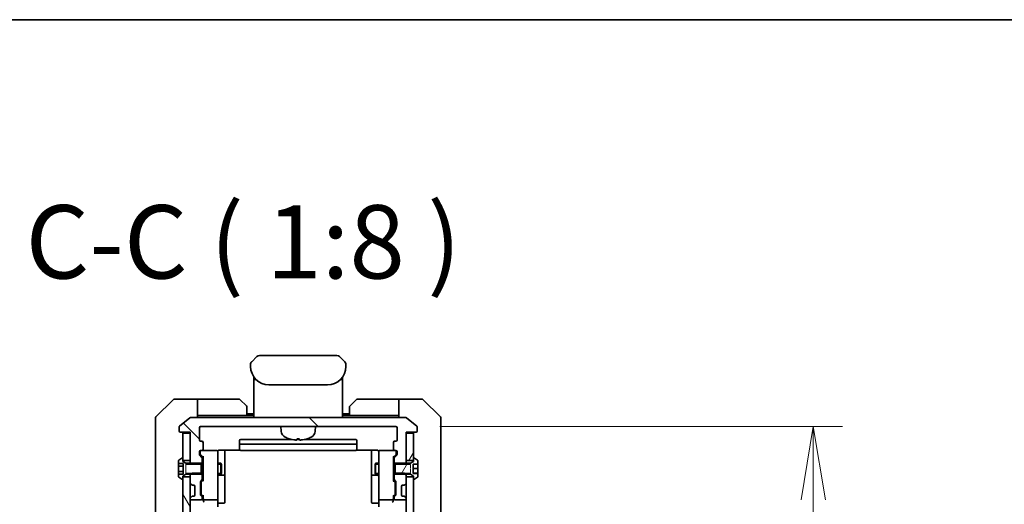
# Model space of a CAD drawing. Units: millimetres. Extents: x 0 to 12963, y 0 to 2248.
# Drawn here: x 5002 to 5271, y 2116 to 2248 of the extents above; entities that cross this region are included whole.
import ezdxf

# ---------------------------------------------------------------- set-up
doc = ezdxf.new("R2010")
doc.units = ezdxf.units.MM
doc.linetypes.add('DASHED', pattern=[0.2067, 0.1654, -0.0413])
for name, color, linetype, lineweight in [('Border (ISO)', 7, 'Continuous', 35), ('Dimension (ISO)', 7, 'Continuous', 18), ('Dimension (ISO) @ 1', 7, 'Continuous', 18), ('Hatch (ISO)', 1, 'Continuous', 18), ('Hidden (ISO)', 7, 'DASHED', 18), ('Symbol (ISO)', 7, 'Continuous', 18), ('Visible (ISO)', 7, 'Continuous', 35), ('Visible Narrow (ISO)', 7, 'Continuous', 25)]:
    doc.layers.add(name, color=color, linetype=linetype, lineweight=lineweight)
doc.styles.add('Note Text (TK)', font='MS PGothic.ttf')
doc.dimstyles.new('Default - Method 1b (TK)', dxfattribs={"dimscale": 6.5, "dimtxt": 2.5, "dimasz": 2.5, "dimexe": 1, "dimexo": 1.5, "dimgap": 1, "dimtad": 1, "dimtoh": 1, "dimrnd": 1e-08, "dimdsep": 46, "dimtxsty": 'Note Text (TK)', "dimblk": 'OPEN', "dimcen": 0.09, "dimdle": 5, "dimclrd": 100, "dimclre": 100, "dimclrt": 7, "dimadec": 1, "dimazin": 1, "dimtfac": 1, "dimtmove": 0, "dimatfit": 3, "dimldrblk": 'OPEN', "dimfxl": 1, "dimtolj": 1, "dimlwd": -1, "dimlwe": -1, "dimarcsym": 0})
pattern_1 = [(60, (2435.5, -64), (-21.99704, 12.7), [])]

# ---------------------------------------------------------------- blocks, each defined once
blk = doc.blocks.new('図面枠 tk図枠')
at = {"layer": 'Border (ISO)'}
blk.add_line((14.5, 289), (405.5, 289), dxfattribs=at)
blk = doc.blocks.new('_Open')
at = {"color": 0, "linetype": 'ByBlock', "lineweight": -2}
for p, q in [((-1, 0.167), (0, 0)), ((-1, -0.167), (0, 0)), ((0, 0), (-1, 0))]:
    blk.add_line(p, q, dxfattribs=at)
blk = doc.blocks.new('*D38')
at = {"layer": 'Defpoints', "color": 0}
for p in [(5105.14, 2136.95), (5105.14, 1643.95), (5219.14, 1643.95)]:
    blk.add_point(p, dxfattribs=at)
at = {"layer": 'Dimension (ISO)', "color": 100}
for p, q in [((5117.14, 2136.95), (5227.14, 2136.95)), ((5219.14, 2116.95), (5219.14, 1663.95)), ((5117.14, 1643.95), (5227.14, 1643.95))]:
    blk.add_line(p, q, dxfattribs=at)
at = {"layer": 'Dimension (ISO)', "color": 100, "xscale": 20, "yscale": 20, "zscale": 20}
for p, rotation in [((5219.14, 2136.95), 90), ((5219.14, 1643.95), 270)]:
    blk.add_blockref('_Open', p, dxfattribs=dict(at, rotation=rotation))
at = {"layer": 'Dimension (ISO)', "color": 7, "insert": (5201.14, 1869.88), "char_height": 20, "attachment_point": 4, "rotation": 90, "style": 'Note Text (TK)'}
blk.add_mtext('\\A1;493', dxfattribs=at)

msp = doc.modelspace()

# ---------------------------------------------------------------- hatches: boundary and pattern name
at = {"layer": 'Hatch (ISO)'}
h = msp.add_hatch(dxfattribs=at)
h.set_pattern_fill('ANSI31', color=256, scale=203.2, angle=90.00021, style=0)
h.set_pattern_definition([(135.0002, (2435.5, -64), (-17.96045, -17.96058), [])])
edge = h.paths.add_edge_path()
edge.add_ellipse((5110.6391, 2135.7521), major_axis=(0.3, 0), ratio=1, start_angle=270, end_angle=360)
edge.add_line((5110.9391, 2135.7521), (5110.9391, 2136.8116))
edge.add_ellipse((5110.6391, 2136.8116), major_axis=(0, 0.3), ratio=1, start_angle=270, end_angle=320.194429)
edge.add_line((5110.8311, 2137.042), (5108.0225, 2139.3825))
edge.add_ellipse((5107.8305, 2139.1521), major_axis=(-0.2305, 0.1921), ratio=1, start_angle=270, end_angle=309.805571)
edge.add_line((5107.8305, 2139.4521), (5049.0477, 2139.4521))
edge.add_ellipse((5049.0477, 2139.1521), major_axis=(-0.3, 0), ratio=1, start_angle=270, end_angle=309.805571)
edge.add_line((5048.8556, 2139.3825), (5046.047, 2137.042))
edge.add_ellipse((5046.2391, 2136.8116), major_axis=(-0.2305, -0.1921), ratio=1, start_angle=270, end_angle=320.194429)
edge.add_line((5045.9391, 2136.8116), (5045.9391, 2135.7521))
edge.add_ellipse((5046.2391, 2135.7521), major_axis=(0, -0.3), ratio=1, start_angle=270, end_angle=360)
edge.add_line((5046.2391, 2135.4521), (5048.9391, 2135.4521))
edge.add_line((5048.9391, 2135.4521), (5048.9391, 2135.1521))
edge.add_line((5048.9391, 2135.1521), (5048.9391, 2127.7021))
edge.add_line((5048.9391, 2127.7021), (5048.9391, 2127.1816))
edge.add_line((5048.9391, 2127.1816), (5049.1686, 2126.9521))
edge.add_line((5049.1686, 2126.9521), (5049.4391, 2126.6816))
edge.add_line((5049.4391, 2126.6816), (5051.9391, 2126.6816))
edge.add_line((5051.9391, 2126.6816), (5052.2391, 2126.6816))
edge.add_line((5052.2391, 2126.6816), (5052.2391, 2128.2778))
edge.add_ellipse((5051.9391, 2128.2778), major_axis=(0, 0.3), ratio=1, start_angle=270, end_angle=315)
edge.add_line((5052.1512, 2128.4899), (5051.5269, 2129.1142))
edge.add_ellipse((5051.7391, 2129.3263), major_axis=(-0.2121, 0.2121), ratio=1, start_angle=45, end_angle=90, ccw=False)
edge.add_line((5051.4391, 2129.3263), (5051.4391, 2130.1521))
edge.add_ellipse((5051.7391, 2130.1521), major_axis=(0, 0.3), ratio=1, start_angle=0, end_angle=90, ccw=False)
edge.add_line((5051.7391, 2130.4521), (5052.1391, 2130.4521))
edge.add_ellipse((5052.1391, 2130.7521), major_axis=(0.3, 0), ratio=1, start_angle=270, end_angle=360)
edge.add_line((5052.4391, 2130.7521), (5052.4391, 2132.6521))
edge.add_ellipse((5052.1391, 2132.6521), major_axis=(0, 0.3), ratio=1, start_angle=270, end_angle=360)
edge.add_line((5052.1391, 2132.9521), (5051.7391, 2132.9521))
edge.add_ellipse((5051.7391, 2133.2521), major_axis=(-0.3, 0), ratio=1, start_angle=0, end_angle=90, ccw=False)
edge.add_line((5051.4391, 2133.2521), (5051.4391, 2136.6521))
edge.add_ellipse((5051.7391, 2136.6521), major_axis=(0, 0.3), ratio=1, start_angle=0, end_angle=90, ccw=False)
edge.add_line((5051.7391, 2136.9521), (5105.1391, 2136.9521))
edge.add_ellipse((5105.1391, 2136.6521), major_axis=(0.3, 0), ratio=1, start_angle=0, end_angle=90, ccw=False)
edge.add_line((5105.4391, 2136.6521), (5105.4391, 2133.2521))
edge.add_ellipse((5105.1391, 2133.2521), major_axis=(0, -0.3), ratio=1, start_angle=0, end_angle=90, ccw=False)
edge.add_line((5105.1391, 2132.9521), (5104.7391, 2132.9521))
edge.add_ellipse((5104.7391, 2132.6521), major_axis=(-0.3, 0), ratio=1, start_angle=270, end_angle=360)
edge.add_line((5104.4391, 2132.6521), (5104.4391, 2130.7521))
edge.add_ellipse((5104.7391, 2130.7521), major_axis=(0, -0.3), ratio=1, start_angle=270, end_angle=360)
edge.add_line((5104.7391, 2130.4521), (5105.1391, 2130.4521))
edge.add_ellipse((5105.1391, 2130.1521), major_axis=(0.3, 0), ratio=1, start_angle=0, end_angle=90, ccw=False)
edge.add_line((5105.4391, 2130.1521), (5105.4391, 2129.3263))
edge.add_ellipse((5105.1391, 2129.3263), major_axis=(0, -0.3), ratio=1, start_angle=45, end_angle=90, ccw=False)
edge.add_line((5105.3512, 2129.1142), (5104.7269, 2128.4899))
edge.add_ellipse((5104.9391, 2128.2778), major_axis=(-0.2121, -0.2121), ratio=1, start_angle=270, end_angle=315)
edge.add_line((5104.6391, 2128.2778), (5104.6391, 2126.6816))
edge.add_line((5104.6391, 2126.6816), (5104.9391, 2126.6816))
edge.add_line((5104.9391, 2126.6816), (5107.4391, 2126.6816))
edge.add_line((5107.4391, 2126.6816), (5107.7096, 2126.9521))
edge.add_line((5107.7096, 2126.9521), (5107.9391, 2127.1816))
edge.add_line((5107.9391, 2127.1816), (5107.9391, 2127.7021))
edge.add_line((5107.9391, 2127.7021), (5107.9391, 2135.1521))
edge.add_line((5107.9391, 2135.1521), (5107.9391, 2135.4521))
edge.add_line((5107.9391, 2135.4521), (5110.6391, 2135.4521))
h = msp.add_hatch(dxfattribs=at)
h.set_pattern_fill('ANSI31', color=256, scale=203.2, angle=14.999978, style=0)
h.set_pattern_definition(pattern_1)
h.paths.add_polyline_path([(5109.9391, 2135.1521), (5107.9391, 2135.1521), (5107.9391, 2127.7021), (5109.9391, 2127.7021), (5109.9391, 2128.2521)])
h = msp.add_hatch(dxfattribs=at)
h.set_pattern_fill('ANSI31', color=256, scale=203.2, angle=105.000246, style=0)
h.set_pattern_definition([(150.00025, (2435.5, -64), (-12.6999, -21.9971), [])])
edge = h.paths.add_edge_path()
edge.add_line((5051.9391, 2123.9521), (5051.9391, 2124.2226))
edge.add_line((5051.9391, 2124.2226), (5051.9391, 2126.6816))
edge.add_line((5051.9391, 2126.6816), (5051.9391, 2126.9521))
edge.add_line((5051.9391, 2126.9521), (5049.1686, 2126.9521))
edge.add_line((5049.1686, 2126.9521), (5047.7391, 2126.9521))
edge.add_line((5047.7391, 2126.9521), (5046.9391, 2127.4521))
edge.add_line((5046.9391, 2127.4521), (5046.9391, 2127.7021))
edge.add_line((5046.9391, 2127.7021), (5046.9391, 2128.2521))
edge.add_ellipse((5046.8391, 2128.2521), major_axis=(0, 0.1), ratio=1, start_angle=270, end_angle=360)
edge.add_line((5046.8391, 2128.3521), (5046.7984, 2128.3521))
edge.add_ellipse((5046.7984, 2128.1521), major_axis=(-0.2, 0), ratio=1, start_angle=270, end_angle=303.023868)
edge.add_line((5046.6894, 2128.3198), (5045.8301, 2127.7612))
edge.add_ellipse((5045.9391, 2127.5935), major_axis=(-0.1677, -0.109), ratio=1, start_angle=270, end_angle=326.976132)
edge.add_line((5045.7391, 2127.5935), (5045.7391, 2126.8955))
edge.add_line((5045.7391, 2126.8955), (5047.0391, 2126.8955))
edge.add_line((5047.0391, 2126.8955), (5047.0391, 2124.0087))
edge.add_line((5047.0391, 2124.0087), (5045.7391, 2124.0087))
edge.add_line((5045.7391, 2124.0087), (5045.7391, 2123.3106))
edge.add_ellipse((5045.9391, 2123.3106), major_axis=(0, -0.2), ratio=1, start_angle=270, end_angle=326.976132)
edge.add_line((5045.8301, 2123.1429), (5046.6894, 2122.5844))
edge.add_ellipse((5046.7984, 2122.7521), major_axis=(0.1677, -0.109), ratio=1, start_angle=270, end_angle=303.023868)
edge.add_line((5046.7984, 2122.5521), (5046.8391, 2122.5521))
edge.add_ellipse((5046.8391, 2122.6521), major_axis=(0.1, 0), ratio=1, start_angle=270, end_angle=360)
edge.add_line((5046.9391, 2122.6521), (5046.9391, 2123.2021))
edge.add_line((5046.9391, 2123.2021), (5046.9391, 2123.4521))
edge.add_line((5046.9391, 2123.4521), (5047.7391, 2123.9521))
edge.add_line((5047.7391, 2123.9521), (5049.1686, 2123.9521))
edge.add_line((5049.1686, 2123.9521), (5051.9391, 2123.9521))
h = msp.add_hatch(dxfattribs=at)
h.set_pattern_fill('ANSI31', color=256, scale=203.2, angle=14.999978, style=0)
h.set_pattern_definition(pattern_1)
edge = h.paths.add_edge_path()
edge.add_line((5104.9391, 2126.9521), (5104.9391, 2126.6816))
edge.add_line((5104.9391, 2126.6816), (5104.9391, 2124.2226))
edge.add_line((5104.9391, 2124.2226), (5104.9391, 2123.9521))
edge.add_line((5104.9391, 2123.9521), (5107.7096, 2123.9521))
edge.add_line((5107.7096, 2123.9521), (5109.1391, 2123.9521))
edge.add_line((5109.1391, 2123.9521), (5109.9391, 2123.4521))
edge.add_line((5109.9391, 2123.4521), (5109.9391, 2123.2021))
edge.add_line((5109.9391, 2123.2021), (5109.9391, 2122.6521))
edge.add_ellipse((5110.0391, 2122.6521), major_axis=(0, -0.1), ratio=1, start_angle=270, end_angle=360)
edge.add_line((5110.0391, 2122.5521), (5110.0798, 2122.5521))
edge.add_ellipse((5110.0798, 2122.7521), major_axis=(0.2, 0), ratio=1, start_angle=270, end_angle=303.023868)
edge.add_line((5110.1888, 2122.5844), (5111.0481, 2123.1429))
edge.add_ellipse((5110.9391, 2123.3106), major_axis=(0.1677, 0.109), ratio=1, start_angle=270, end_angle=326.976132)
edge.add_line((5111.1391, 2123.3106), (5111.1391, 2124.199))
edge.add_line((5111.1391, 2124.199), (5109.8391, 2124.199))
edge.add_line((5109.8391, 2124.199), (5109.8391, 2126.7052))
edge.add_line((5109.8391, 2126.7052), (5111.1391, 2126.7052))
edge.add_line((5111.1391, 2126.7052), (5111.1391, 2127.5935))
edge.add_ellipse((5110.9391, 2127.5935), major_axis=(0, 0.2), ratio=1, start_angle=270, end_angle=326.976132)
edge.add_line((5111.0481, 2127.7612), (5110.1888, 2128.3198))
edge.add_ellipse((5110.0798, 2128.1521), major_axis=(-0.1677, 0.109), ratio=1, start_angle=270, end_angle=303.023868)
edge.add_line((5110.0798, 2128.3521), (5110.0391, 2128.3521))
edge.add_ellipse((5110.0391, 2128.2521), major_axis=(-0.1, 0), ratio=1, start_angle=270, end_angle=360)
edge.add_line((5109.9391, 2128.2521), (5109.9391, 2127.7021))
edge.add_line((5109.9391, 2127.7021), (5109.9391, 2127.4521))
edge.add_line((5109.9391, 2127.4521), (5109.1391, 2126.9521))
edge.add_line((5109.1391, 2126.9521), (5107.7096, 2126.9521))
edge.add_line((5107.7096, 2126.9521), (5104.9391, 2126.9521))
h = msp.add_hatch(dxfattribs=at)
h.set_pattern_fill('ANSI31', color=256, scale=203.2, angle=75.000175, style=0)
h.set_pattern_definition([(120.0002, (2435.5, -64), (-21.997, -12.70007), [])])
h.paths.add_polyline_path([(5048.9391, 2123.2021), (5046.9391, 2123.2021), (5046.9391, 2122.6521), (5046.9391, 1658.2521), (5046.9391, 1657.7021), (5048.9391, 1657.7021), (5048.9391, 1659.3278), (5048.9391, 1663.5763), (5048.9391, 1663.6521), (5048.9391, 2117.2521), (5048.9391, 2117.3278), (5048.9391, 2121.5763)])
h = msp.add_hatch(dxfattribs=at)
h.set_pattern_fill('ANSI31', color=256, scale=203.2, angle=14.999978, style=0)
h.set_pattern_definition(pattern_1)
h.paths.add_polyline_path([(5109.9391, 2123.2021), (5107.9391, 2123.2021), (5107.9391, 2121.5763), (5107.9391, 2117.3278), (5107.9391, 2117.2521), (5107.9391, 1663.6521), (5107.9391, 1663.5763), (5107.9391, 1659.3278), (5107.9391, 1657.7021), (5109.9391, 1657.7021), (5109.9391, 1658.2521), (5109.9391, 2122.6521)])

# ---------------------------------------------------------------- linework, layer by layer
at = {"layer": 'Hidden (ISO)', "ltscale": 0.714161}
for p, q in [((5047.7391, 2126.9521), (5047.7391, 2123.9521)), ((5109.1391, 2123.9521), (5109.1391, 2126.9521))]:
    msp.add_line(p, q, dxfattribs=at)
at = {"layer": 'Visible (ISO)'}
for p, q in [((5065.6659, 2154.5721), (5065.666, 2154.5721)), ((5067.1462, 2156.0592), (5065.732, 2154.645)), ((5089.0249, 2156.3521), (5067.8533, 2156.3521)), ((5091.1462, 2154.645), (5089.732, 2156.0592)), ((5091.2122, 2154.5721), (5091.2122, 2154.5721)), ((5091.2424, 2154.5333), (5091.2424, 2154.5333)), ((5065.4391, 2153.9379), (5065.4391, 2153.3521)), ((5065.4439, 2154.0361), (5065.4439, 2154.0361)), ((5065.4439, 2154.0361), (5065.4439, 2154.0361)), ((5091.4282, 2154.0849), (5091.4282, 2154.0849)), ((5091.4342, 2154.0361), (5091.4342, 2154.0361)), ((5091.4391, 2153.3521), (5091.4391, 2153.9379)), ((5066.3391, 2150.4903), (5066.3391, 2150.0521)), ((5066.3391, 2150.0521), (5066.3391, 2149.7727)), ((5066.3391, 2149.6521), (5066.3391, 2149.7727)), ((5066.3391, 2139.4521), (5066.3391, 2149.6521)), ((5066.5391, 2149.8521), (5066.8684, 2149.8521)), ((5066.8684, 2149.8521), (5066.5391, 2149.8521)), ((5090.0098, 2149.8521), (5090.3391, 2149.8521)), ((5090.0098, 2149.8521), (5090.3391, 2149.8521)), ((5090.5391, 2150.4903), (5090.5391, 2150.0521)), ((5090.5391, 2150.0521), (5090.5391, 2149.7727)), ((5090.5391, 2149.7727), (5090.5391, 2149.6521)), ((5090.5391, 2139.4521), (5090.5391, 2149.6521)), ((5070.4391, 2148.3521), (5086.4391, 2148.3521)), ((5044.2926, 2144.3056), (5039.5855, 2139.5985)), ((5046.9391, 2144.4521), (5044.6462, 2144.4521)), ((5050.9391, 2144.4521), (5046.9391, 2144.4521)), ((5050.9391, 2144.4521), (5050.9391, 2139.4521)), ((5051.9391, 2144.4521), (5050.9391, 2144.4521)), ((5051.9391, 2144.4521), (5062.232, 2144.4521)), ((5062.5855, 2144.3056), (5064.2926, 2142.5985)), ((5092.5855, 2142.5985), (5094.2926, 2144.3056)), ((5104.9391, 2144.4521), (5094.6462, 2144.4521)), ((5105.9391, 2144.4521), (5104.9391, 2144.4521)), ((5105.9391, 2139.4521), (5105.9391, 2144.4521)), ((5105.9391, 2144.4521), (5109.9391, 2144.4521)), ((5109.9391, 2144.4521), (5112.232, 2144.4521)), ((5117.2926, 2139.5985), (5112.5855, 2144.3056)), ((5064.4391, 2142.245), (5064.4391, 2139.9521)), ((5092.4391, 2139.9521), (5092.4391, 2142.245)), ((5039.4391, 2136.4521), (5039.4391, 2139.245)), ((5048.8556, 2139.3825), (5046.047, 2137.042)), ((5107.8305, 2139.4521), (5049.0477, 2139.4521)), ((5050.9391, 2139.9521), (5051.9391, 2139.9521)), ((5064.4391, 2139.9521), (5051.9391, 2139.9521)), ((5066.3391, 2140.4521), (5064.4391, 2140.4521)), ((5066.3391, 2139.9521), (5064.4391, 2139.9521)), ((5092.4391, 2140.4521), (5090.5391, 2140.4521)), ((5092.4391, 2139.9521), (5090.5391, 2139.9521)), ((5092.4391, 2139.9521), (5104.9391, 2139.9521)), ((5104.9391, 2139.9521), (5105.9391, 2139.9521)), ((5110.8311, 2137.042), (5108.0225, 2139.3825)), ((5117.4391, 2139.245), (5117.4391, 2136.4521)), ((5039.4391, 2136.4521), (5039.4391, 2135.115)), ((5045.9391, 2136.8116), (5045.9391, 2135.7521)), ((5046.2391, 2135.4521), (5048.9391, 2135.4521)), ((5048.9391, 2135.4521), (5048.9391, 2127.1816)), ((5051.4391, 2133.2521), (5051.4391, 2136.6521)), ((5051.7391, 2136.9521), (5105.1391, 2136.9521)), ((5073.7992, 2135.6935), (5073.6891, 2136.9521)), ((5083.079, 2135.6935), (5083.1891, 2136.9521)), ((5105.4391, 2136.6521), (5105.4391, 2133.2521)), ((5107.9391, 2127.1816), (5107.9391, 2135.4521)), ((5107.9391, 2135.4521), (5110.6391, 2135.4521)), ((5110.9391, 2135.7521), (5110.9391, 2136.8116)), ((5117.4391, 2135.115), (5117.4391, 2136.4521)), ((5039.4391, 2135.115), (5039.4391, 2133.6469)), ((5039.4391, 2133.6469), (5039.4391, 2100.6348)), ((5048.9391, 2135.1521), (5046.9391, 2135.1521)), ((5046.9391, 2135.1521), (5046.9391, 2127.7021)), ((5048.9391, 2127.7021), (5048.9391, 2135.1521)), ((5052.1391, 2132.9521), (5051.7391, 2132.9521)), ((5062.4391, 2133.1521), (5062.4391, 2131.8521)), ((5076.6958, 2133.4521), (5062.7391, 2133.4521)), ((5078.7871, 2133.4521), (5078.091, 2133.4521)), ((5078.155, 2133.6379), (5078.7231, 2133.6379)), ((5094.1391, 2133.4521), (5080.1823, 2133.4521)), ((5094.4391, 2131.8521), (5094.4391, 2133.1521)), ((5105.1391, 2132.9521), (5104.7391, 2132.9521)), ((5109.9391, 2135.1521), (5107.9391, 2135.1521)), ((5107.9391, 2135.1521), (5107.9391, 2127.7021)), ((5109.9391, 2127.7021), (5109.9391, 2135.1521)), ((5117.4391, 2133.6469), (5117.4391, 2135.115)), ((5117.4391, 2100.6348), (5117.4391, 2133.6469)), ((5051.4391, 2129.3263), (5051.4391, 2130.1521)), ((5051.6391, 2130.1521), (5051.6391, 2129.6629)), ((5051.7391, 2130.4521), (5052.1391, 2130.4521)), ((5056.1391, 2130.4521), (5052.1391, 2130.4521)), ((5052.4391, 2130.7521), (5052.4391, 2132.6521)), ((5056.1624, 2130.4521), (5056.1391, 2130.4521)), ((5056.4391, 2129.2667), (5056.4391, 2130.1521)), ((5056.9391, 2130.5419), (5062.525, 2130.5419)), ((5058.4391, 2124.1291), (5058.4391, 2130.5419)), ((5062.4391, 2131.8521), (5062.4391, 2131.6592)), ((5062.4391, 2131.5178), (5062.4391, 2131.6592)), ((5062.4391, 2131.5178), (5062.4391, 2130.8107)), ((5062.4391, 2130.7521), (5062.4391, 2130.8107)), ((5094.1391, 2132.1521), (5062.7391, 2132.1521)), ((5062.7391, 2130.4521), (5094.1391, 2130.4521)), ((5094.3531, 2130.5419), (5099.9391, 2130.5419)), ((5094.4391, 2131.6592), (5094.4391, 2131.8521)), ((5094.4391, 2131.6592), (5094.4391, 2131.5178)), ((5094.4391, 2130.8107), (5094.4391, 2131.5178)), ((5094.4391, 2130.8107), (5094.4391, 2130.7521)), ((5098.4391, 2130.5419), (5098.4391, 2124.1291)), ((5100.4391, 2130.1521), (5100.4391, 2129.2667)), ((5100.7391, 2130.4521), (5100.7157, 2130.4521)), ((5104.7391, 2130.4521), (5100.7391, 2130.4521)), ((5104.4391, 2132.6521), (5104.4391, 2130.7521)), ((5104.7391, 2130.4521), (5105.1391, 2130.4521)), ((5105.2391, 2129.6629), (5105.2391, 2130.1521)), ((5105.4391, 2130.1521), (5105.4391, 2129.3263)), ((5045.7391, 2127.5935), (5045.7391, 2126.8955)), ((5046.6894, 2128.3198), (5045.8301, 2127.7612)), ((5046.8391, 2128.3521), (5046.7984, 2128.3521)), ((5046.9391, 2127.4521), (5046.9391, 2128.2521)), ((5046.9391, 2127.7021), (5048.9391, 2127.7021)), ((5047.7391, 2126.9521), (5046.9391, 2127.4521)), ((5052.1512, 2128.4899), (5051.5269, 2129.1142)), ((5051.6391, 2129.6629), (5051.6391, 2129.5264)), ((5051.727, 2129.3142), (5052.4391, 2128.6021)), ((5052.2391, 2126.6816), (5052.2391, 2128.2778)), ((5052.4391, 2128.7782), (5052.4391, 2122.126)), ((5056.4391, 2118.0703), (5056.4391, 2129.2667)), ((5100.4391, 2129.2667), (5100.4391, 2118.0703)), ((5105.1512, 2129.3142), (5104.4391, 2128.6021)), ((5104.4391, 2122.126), (5104.4391, 2128.7782)), ((5104.6391, 2128.2778), (5104.6391, 2126.6816)), ((5105.3512, 2129.1142), (5104.7269, 2128.4899)), ((5105.2391, 2129.5264), (5105.2391, 2129.6629)), ((5107.9391, 2127.7021), (5109.9391, 2127.7021)), ((5109.9391, 2127.4521), (5109.1391, 2126.9521)), ((5109.9391, 2128.2521), (5109.9391, 2127.4521)), ((5110.0798, 2128.3521), (5110.0391, 2128.3521)), ((5111.0481, 2127.7612), (5110.1888, 2128.3198)), ((5111.1391, 2126.7052), (5111.1391, 2127.5935)), ((5045.7391, 2126.8955), (5047.0391, 2126.8955)), ((5045.7391, 2126.1738), (5045.7391, 2126.8955)), ((5045.7391, 2124.7304), (5045.7391, 2126.1738)), ((5045.7391, 2126.1738), (5047.0391, 2126.1738)), ((5045.7391, 2124.0087), (5045.7391, 2124.7304)), ((5045.7391, 2124.7304), (5047.0391, 2124.7304)), ((5047.0391, 2126.8955), (5047.0391, 2124.0087)), ((5051.9391, 2126.9521), (5047.7391, 2126.9521)), ((5048.9391, 2127.1816), (5049.4391, 2126.6816)), ((5048.9391, 2127.1816), (5048.9391, 2126.9521)), ((5049.4391, 2126.6816), (5052.2391, 2126.6816)), ((5051.9391, 2123.9521), (5051.9391, 2126.9521)), ((5052.2391, 2126.9521), (5052.4391, 2126.9521)), ((5052.2391, 2126.6816), (5052.2391, 2124.2226)), ((5056.4391, 2126.9521), (5057.2891, 2126.9521)), ((5057.2891, 2123.9521), (5057.2891, 2126.9521)), ((5057.4424, 2126.6454), (5057.2891, 2126.9521)), ((5057.4424, 2126.6454), (5057.4424, 2124.2588)), ((5099.4357, 2126.6454), (5099.5891, 2126.9521)), ((5099.4357, 2124.2588), (5099.4357, 2126.6454)), ((5099.5891, 2126.9521), (5099.5891, 2123.9521)), ((5100.4391, 2126.9521), (5099.5891, 2126.9521)), ((5104.6391, 2126.9521), (5104.4391, 2126.9521)), ((5104.6391, 2126.6816), (5107.4391, 2126.6816)), ((5104.6391, 2124.2226), (5104.6391, 2126.6816)), ((5104.9391, 2126.9521), (5104.9391, 2123.9521)), ((5109.1391, 2126.9521), (5104.9391, 2126.9521)), ((5107.4391, 2126.6816), (5107.9391, 2127.1816)), ((5107.9391, 2126.9521), (5107.9391, 2127.1816)), ((5109.8391, 2124.199), (5109.8391, 2126.7052)), ((5109.8391, 2126.7052), (5111.1391, 2126.7052)), ((5111.1391, 2125.5531), (5109.8391, 2125.5531)), ((5111.1391, 2126.7052), (5111.1391, 2125.5531)), ((5111.1391, 2125.5531), (5111.1391, 2124.2557)), ((5045.7391, 2124.0087), (5047.0391, 2124.0087)), ((5045.7391, 2124.0087), (5045.7391, 2123.3106)), ((5045.8301, 2123.1429), (5046.6894, 2122.5844)), ((5046.7984, 2122.5521), (5046.8391, 2122.5521)), ((5046.9391, 2123.4521), (5047.7391, 2123.9521)), ((5046.9391, 2122.6521), (5046.9391, 2123.4521)), ((5048.9391, 2123.2021), (5046.9391, 2123.2021)), ((5046.9391, 2123.2021), (5046.9391, 1657.7021)), ((5047.7391, 2123.9521), (5051.9391, 2123.9521)), ((5049.4391, 2124.2226), (5048.9391, 2123.7226)), ((5048.9391, 2123.9521), (5048.9391, 2123.7226)), ((5048.9391, 2123.7226), (5048.9391, 2121.5763)), ((5048.9391, 1657.7021), (5048.9391, 2123.2021)), ((5052.2391, 2124.2226), (5049.4391, 2124.2226)), ((5051.8269, 2122.0899), (5052.1512, 2122.4142)), ((5052.4391, 2122.3021), (5052.027, 2121.89)), ((5052.2391, 2122.6263), (5052.2391, 2124.2226)), ((5052.2391, 2123.9521), (5052.4391, 2123.9521)), ((5056.4391, 2123.9521), (5057.2891, 2123.9521)), ((5056.7391, 2123.6576), (5058.1391, 2123.6576)), ((5057.4424, 2124.2588), (5057.2891, 2123.9521)), ((5058.4391, 2123.9576), (5058.4391, 2124.1291)), ((5058.4391, 2120.283), (5058.4391, 2123.9576)), ((5098.4391, 2124.1291), (5098.4391, 2123.9576)), ((5098.4391, 2123.9576), (5098.4391, 2120.283)), ((5098.7391, 2123.6576), (5100.1391, 2123.6576)), ((5099.4357, 2124.2588), (5099.5891, 2123.9521)), ((5100.4391, 2123.9521), (5099.5891, 2123.9521)), ((5104.6391, 2123.9521), (5104.4391, 2123.9521)), ((5104.4391, 2122.3021), (5104.8512, 2121.89)), ((5107.4391, 2124.2226), (5104.6391, 2124.2226)), ((5104.6391, 2124.2226), (5104.6391, 2122.6263)), ((5104.7269, 2122.4142), (5105.0512, 2122.0899)), ((5104.9391, 2123.9521), (5109.1391, 2123.9521)), ((5107.9391, 2123.7226), (5107.4391, 2124.2226)), ((5107.9391, 2123.7226), (5107.9391, 2123.9521)), ((5107.9391, 2121.5763), (5107.9391, 2123.7226)), ((5109.9391, 2123.2021), (5107.9391, 2123.2021)), ((5107.9391, 2123.2021), (5107.9391, 1657.7021)), ((5109.1391, 2123.9521), (5109.9391, 2123.4521)), ((5111.1391, 2124.2557), (5109.8391, 2124.2557)), ((5111.1391, 2124.199), (5109.8391, 2124.199)), ((5109.9391, 2123.4521), (5109.9391, 2122.6521)), ((5109.9391, 1657.7021), (5109.9391, 2123.2021)), ((5110.0391, 2122.5521), (5110.0798, 2122.5521)), ((5110.1888, 2122.5844), (5111.0481, 2123.1429)), ((5111.1391, 2124.2557), (5111.1391, 2124.199)), ((5111.1391, 2123.3106), (5111.1391, 2124.199)), ((5049.0269, 2121.3642), (5049.3512, 2121.0399)), ((5049.3512, 2121.0399), (5049.3716, 2121.0195)), ((5049.5633, 2120.9521), (5049.9391, 2120.9521)), ((5050.2391, 2120.6521), (5050.2391, 2118.2521)), ((5051.7391, 2118.3763), (5051.7391, 2121.8778)), ((5051.9391, 2121.6778), (5051.9391, 2121.5344)), ((5051.9391, 2121.5344), (5051.9391, 2118.7198)), ((5058.4391, 2116.3534), (5058.4391, 2120.283)), ((5098.4391, 2120.283), (5098.4391, 2116.3534)), ((5104.9391, 2121.5344), (5104.9391, 2121.6778)), ((5104.9391, 2118.7198), (5104.9391, 2121.5344)), ((5105.1391, 2121.8778), (5105.1391, 2118.3763)), ((5106.6391, 2118.2521), (5106.6391, 2120.6521)), ((5106.9391, 2120.9521), (5107.3148, 2120.9521)), ((5107.5065, 2121.0195), (5107.5269, 2121.0399)), ((5107.5269, 2121.0399), (5107.8512, 2121.3642)), ((5048.9391, 2117.3278), (5048.9391, 2117.2521)), ((5049.3512, 2117.8642), (5049.0269, 2117.5399)), ((5049.2391, 2116.9521), (5051.9391, 2116.9521)), ((5049.3716, 2117.8847), (5049.3512, 2117.8642)), ((5049.9391, 2117.9521), (5049.5633, 2117.9521)), ((5052.1512, 2117.8399), (5051.8269, 2118.1642)), ((5051.9391, 2118.7198), (5051.9391, 2118.5764)), ((5052.4391, 2117.9521), (5052.027, 2118.3642)), ((5052.2391, 2117.2521), (5052.2391, 2117.6278)), ((5052.4391, 2118.1282), (5052.4391, 2117.2521)), ((5052.4391, 2117.2521), (5052.4391, 2116.8763)), ((5052.7391, 2116.9521), (5056.1391, 2116.9521)), ((5056.4391, 2117.2521), (5056.4391, 2118.0703)), ((5056.4391, 2117.2521), (5056.4391, 2115.0763)), ((5100.4391, 2118.0703), (5100.4391, 2117.2521)), ((5100.4391, 2115.0763), (5100.4391, 2117.2521)), ((5100.7391, 2116.9521), (5104.1391, 2116.9521)), ((5104.8512, 2118.3642), (5104.4391, 2117.9521)), ((5104.4391, 2117.2521), (5104.4391, 2118.1282)), ((5104.4391, 2116.8763), (5104.4391, 2117.2521)), ((5104.6391, 2117.6278), (5104.6391, 2117.2521)), ((5105.0512, 2118.1642), (5104.7269, 2117.8399)), ((5104.9391, 2118.5764), (5104.9391, 2118.7198)), ((5104.9391, 2116.9521), (5107.6391, 2116.9521)), ((5107.3148, 2117.9521), (5106.9391, 2117.9521)), ((5107.5269, 2117.8642), (5107.5065, 2117.8847)), ((5107.8512, 2117.5399), (5107.5269, 2117.8642)), ((5107.9391, 2117.2521), (5107.9391, 2117.3278)), ((5056.7391, 2116.0534), (5058.1391, 2116.0534)), ((5100.1391, 2116.0534), (5098.7391, 2116.0534))]:
    msp.add_line(p, q, dxfattribs=at)
for centre, radius, start, end in [((5066.4393, 2153.9378), 1.0002, 143.45753, 171.542492), ((5067.8533, 2155.3521), 1, 90.000005, 135.000005), ((5089.0249, 2155.3521), 1, 44.999995, 90.000004), ((5090.4389, 2153.9378), 1.0001, 28.112879, 36.542864), ((5070.4391, 2153.3521), 5, 180, 270), ((5086.4391, 2153.3521), 5, 270, 0), ((5090.4394, 2153.9379), 0.9997, 8.456304, 11.269612), ((5066.5391, 2150.0521), 0.2, 180, 269.999997), ((5066.5391, 2149.6521), 0.2, 90.000003, 180.000002), ((5090.3391, 2150.0521), 0.2, 270, 0.000002), ((5090.3391, 2149.6521), 0.2, 359.999998, 90), ((5044.6462, 2143.9521), 0.5, 90, 135), ((5062.232, 2143.9521), 0.5, 45, 90), ((5094.6462, 2143.9521), 0.5, 90, 135), ((5112.232, 2143.9521), 0.5, 45, 90), ((5063.9391, 2142.245), 0.5, 0, 45), ((5092.9391, 2142.245), 0.5, 135, 180), ((5039.9391, 2139.245), 0.5, 135, 180), ((5049.0477, 2139.1521), 0.3, 90, 129.805571), ((5107.8305, 2139.1521), 0.3, 50.194429, 90), ((5116.9391, 2139.245), 0.5, 0, 45), ((5046.2391, 2136.8116), 0.3, 129.805571, 180), ((5046.2391, 2135.7521), 0.3, 180, 270), ((5046.6391, 2135.1521), 0.3, 0, 90), ((5051.7391, 2136.6521), 0.3, 90, 180), ((5075.7916, 2135.8678), 2, 185, 243.816382), ((5081.0866, 2135.8678), 2, 296.183618, 355), ((5105.1391, 2136.6521), 0.3, 0, 90), ((5110.2391, 2135.1521), 0.3, 90, 180), ((5110.6391, 2135.7521), 0.3, 270, 0), ((5110.6391, 2136.8116), 0.3, 0, 50.194429), ((5051.7391, 2133.2521), 0.3, 180, 270), ((5052.1391, 2132.6521), 0.3, 0, 90), ((5062.7391, 2133.1521), 0.3, 90, 180), ((5078.4391, 2141.2521), 8, 243.816382, 251.991479), ((5076.0043, 2133.7625), 0.1246, 251.991479, 268.476953), ((5080.8738, 2133.7625), 0.1246, 271.523047, 288.008521), ((5078.4391, 2141.2521), 8, 288.008521, 296.183618), ((5094.1391, 2133.1521), 0.3, 0, 90), ((5104.7391, 2132.6521), 0.3, 90, 180), ((5105.1391, 2133.2521), 0.3, 270, 0), ((5051.7391, 2130.1521), 0.3, 90, 180), ((5051.9391, 2130.1521), 0.3, 90, 180), ((5052.1391, 2130.7521), 0.3, 270, 0), ((5056.1391, 2130.1521), 0.3, 0, 90), ((5056.1645, 2130.1521), 0.3, 345.522488, 90), ((5056.9391, 2129.9521), 0.5, 165.522488, 180), ((5062.7391, 2131.8521), 0.3, 90, 180), ((5062.7391, 2130.7521), 0.3, 180, 270), ((5094.1391, 2131.8521), 0.3, 0, 90), ((5094.1391, 2130.7521), 0.3, 270, 0), ((5100.7137, 2130.1521), 0.3, 90, 194.477512), ((5099.9391, 2129.9521), 0.5, 0, 14.477512), ((5100.7391, 2130.1521), 0.3, 90, 180), ((5104.7391, 2130.7521), 0.3, 180, 270), ((5104.9391, 2130.1521), 0.3, 0, 90), ((5105.1391, 2130.1521), 0.3, 0, 90), ((5045.9391, 2127.5935), 0.2, 123.023868, 180), ((5046.7984, 2128.1521), 0.2, 90, 123.023868), ((5046.8391, 2128.2521), 0.1, 0, 90), ((5051.7391, 2129.3263), 0.3, 180, 225), ((5051.9391, 2128.2778), 0.3, 0, 45), ((5104.9391, 2128.2778), 0.3, 135, 180), ((5105.1391, 2129.3263), 0.3, 315, 0), ((5110.0391, 2128.2521), 0.1, 90, 180), ((5110.0798, 2128.1521), 0.2, 56.976132, 90), ((5110.9391, 2127.5935), 0.2, 0, 56.976132), ((5045.9391, 2123.3106), 0.2, 180, 236.976132), ((5046.7984, 2122.7521), 0.2, 236.976132, 270), ((5046.8391, 2122.6521), 0.1, 270, 0), ((5052.0391, 2121.8778), 0.3, 135, 180), ((5051.9391, 2122.6263), 0.3, 315, 0), ((5056.7391, 2123.3576), 0.3, 90, 180), ((5058.1391, 2123.9576), 0.3, 270, 0), ((5098.7391, 2123.9576), 0.3, 180, 270), ((5100.1391, 2123.3576), 0.3, 0, 90), ((5104.9391, 2122.6263), 0.3, 180, 225), ((5104.8391, 2121.8778), 0.3, 0, 45), ((5110.0391, 2122.6521), 0.1, 180, 270), ((5110.0798, 2122.7521), 0.2, 270, 303.023868), ((5110.9391, 2123.3106), 0.2, 303.023868, 0), ((5049.2391, 2121.5763), 0.3, 180, 225), ((5049.5633, 2121.2521), 0.3, 225, 270), ((5049.9391, 2120.6521), 0.3, 0, 90), ((5106.9391, 2120.6521), 0.3, 90, 180), ((5107.3148, 2121.2521), 0.3, 270, 315), ((5107.6391, 2121.5763), 0.3, 315, 0), ((5049.2391, 2117.3278), 0.3, 135, 180), ((5049.2391, 2117.2521), 0.3, 180, 270), ((5049.5633, 2117.6521), 0.3, 90, 135), ((5049.9391, 2118.2521), 0.3, 270, 0), ((5052.0391, 2118.3763), 0.3, 180, 225), ((5051.9391, 2117.2521), 0.3, 270, 0), ((5051.9391, 2117.6278), 0.3, 0, 45), ((5052.7391, 2117.2521), 0.3, 180, 203.437996), ((5052.7391, 2117.2521), 0.3, 238.755545, 270), ((5056.1391, 2117.2521), 0.3, 270, 0), ((5100.7391, 2117.2521), 0.3, 180, 270), ((5104.1391, 2117.2521), 0.3, 270, 301.244455), ((5104.1391, 2117.2521), 0.3, 336.562016, 0), ((5104.9391, 2117.6278), 0.3, 135, 180), ((5104.9391, 2117.2521), 0.3, 180, 270), ((5104.8391, 2118.3763), 0.3, 315, 0), ((5106.9391, 2118.2521), 0.3, 180, 270), ((5107.3148, 2117.6521), 0.3, 45, 90), ((5107.6391, 2117.2521), 0.3, 270, 0), ((5107.6391, 2117.3278), 0.3, 0, 45), ((5056.7391, 2115.7534), 0.3, 90, 180), ((5058.1391, 2116.3534), 0.3, 270, 0), ((5098.7391, 2116.3534), 0.3, 180, 270), ((5100.1391, 2115.7534), 0.3, 0, 90)]:
    msp.add_arc(centre, radius, start, end, dxfattribs=at)
for centre, major_axis, ratio, start_param, end_param in [((5066.3977, 2153.955), (-0.3747, -0.9046), 0.97549601, 4.31084187, 5.11393766), ((5090.4804, 2153.955), (-0.3747, 0.9046), 0.97549601, 4.3108403, 5.1139361), ((5078.4537, 2141.2333), (-6.2968, -4.9299), 0.99385496, 0.59455511, 0.80966607), ((5078.6527, 2141.2333), (-0.6986, -7.9665), 0.06823627, 0.09987871, 0.31498967), ((5078.2254, 2141.2333), (0.6986, -7.9665), 0.06823627, 5.96819563, 6.1833066), ((5078.4244, 2141.2333), (-6.2968, 4.9299), 0.99385496, 2.33192658, 2.54703754), ((5051.9391, 2129.5264), (0, -0.3), 0.99985076, 4.71238898, 5.49786177), ((5052.7391, 2128.8813), (0.2958, 0.1246), 0.40041045, 2.33106693, 2.97456804), ((5104.1391, 2128.8813), (-0.2958, 0.1246), 0.40041045, 3.30861727, 3.95211838), ((5104.9391, 2129.5264), (0, -0.3), 0.99985076, 0.78532354, 1.57079633), ((5052.7391, 2122.0229), (0.2958, -0.1246), 0.40041045, 3.30861727, 3.95211838), ((5104.1391, 2122.0229), (-0.2958, -0.1246), 0.40041045, 2.33106693, 2.97456804), ((5052.2391, 2121.6778), (0, 0.3), 0.99985076, 0.78532354, 1.57079633), ((5104.6391, 2121.6778), (0, 0.3), 0.99985076, 4.71238898, 5.49786177), ((5052.2391, 2118.5764), (0, -0.3), 0.99985076, 4.71238898, 5.49786177), ((5052.7391, 2118.2313), (0.2958, 0.1246), 0.40041045, 2.33106693, 2.97456804), ((5052.7391, 2116.8763), (0, -0.4243), 0.70710678, 4.71238898, 5.49778714), ((5052.7391, 2117.2843), (-0.2044, -0.6487), 0.33843751, 4.81863915, 5.05307036), ((5052.7391, 2116.5763), (-0.2772, 0.2772), 0.41421356, 1.17809725, 1.96349541), ((5052.7165, 2117.2521), (-0.483, -0.2515), 0.33843751, 1.12161563, 1.39634246), ((5104.1391, 2116.5763), (-0.2772, -0.2772), 0.41421356, 1.17809725, 1.96349541), ((5104.1616, 2117.2521), (0.483, -0.2515), 0.33843751, 4.88684285, 5.16156968), ((5104.1391, 2116.8763), (0, -0.4243), 0.70710678, 0.78539816, 1.57079633), ((5104.1391, 2118.2313), (-0.2958, 0.1246), 0.40041045, 3.30861727, 3.95211838), ((5104.1391, 2117.2843), (0.2044, -0.6487), 0.33843751, 1.23011504, 1.46454615), ((5104.6391, 2118.5764), (0, -0.3), 0.99985076, 0.78532354, 1.57079633)]:
    msp.add_ellipse(centre, major_axis=major_axis, ratio=ratio, start_param=start_param, end_param=end_param, dxfattribs=at)
for points, knots in [([(5065.4391, 2153.9379), (5065.4391, 2153.9546), (5065.4394, 2153.9716), (5065.4406, 2154.0057), (5065.4416, 2154.0228), (5065.4442, 2154.0566), (5065.4459, 2154.0733), (5065.4499, 2154.1063), (5065.4523, 2154.1226), (5065.4606, 2154.1708), (5065.4677, 2154.2022), (5065.4851, 2154.2635), (5065.4954, 2154.2934), (5065.5195, 2154.3518), (5065.5332, 2154.3803), (5065.5641, 2154.4361), (5065.5812, 2154.4633), (5065.6093, 2154.5033), (5065.6191, 2154.5166), (5065.6395, 2154.5428), (5065.6502, 2154.5558), (5065.6722, 2154.5816), (5065.6836, 2154.5944), (5065.7073, 2154.6199), (5065.7196, 2154.6326), (5065.732, 2154.645)], [0.002688343, 0.002688343, 0.002688343, 0.002688343, 0.063898616, 0.063898616, 0.127219113, 0.127219113, 0.190058174, 0.190058174, 0.252505621, 0.252505621, 0.37650585, 0.37650585, 0.499910932, 0.499910932, 0.623326455, 0.623326455, 0.747358541, 0.747358541, 0.809830409, 0.809830409, 0.872699954, 0.872699954, 0.936057415, 0.936057415, 1, 1, 1, 1]), ([(5091.4391, 2153.9379), (5091.439, 2153.9546), (5091.4387, 2153.9716), (5091.4375, 2154.0057), (5091.4365, 2154.0228), (5091.4339, 2154.0566), (5091.4323, 2154.0733), (5091.4282, 2154.1063), (5091.4259, 2154.1226), (5091.4176, 2154.1708), (5091.4105, 2154.2022), (5091.393, 2154.2635), (5091.3827, 2154.2934), (5091.3586, 2154.3518), (5091.3449, 2154.3803), (5091.3141, 2154.4361), (5091.2969, 2154.4633), (5091.2688, 2154.5033), (5091.259, 2154.5166), (5091.2386, 2154.5428), (5091.228, 2154.5558), (5091.2059, 2154.5816), (5091.1945, 2154.5944), (5091.1709, 2154.6199), (5091.1586, 2154.6326), (5091.1462, 2154.645)], [0.002688343, 0.002688343, 0.002688343, 0.002688343, 0.063898616, 0.063898616, 0.127219113, 0.127219113, 0.190058174, 0.190058174, 0.252505621, 0.252505621, 0.37650585, 0.37650585, 0.499910932, 0.499910932, 0.623326455, 0.623326455, 0.747358541, 0.747358541, 0.809830409, 0.809830409, 0.872699954, 0.872699954, 0.936057415, 0.936057415, 1, 1, 1, 1]), ([(5091.4391, 2153.352), (5091.4391, 2153.352), (5091.4391, 2153.3541), (5091.4391, 2153.3521), (5091.4391, 2153.3521), (5091.4391, 2153.3521), (5091.4391, 2153.352), (5091.4391, 2153.352), (5091.4391, 2153.352), (5091.4391, 2153.3519), (5091.4391, 2153.3519), (5091.4391, 2153.3513), (5091.4391, 2153.3509), (5091.4391, 2153.3498), (5091.4391, 2153.3491), (5091.439, 2153.339), (5091.439, 2153.3407), (5091.439, 2153.3396), (5091.4391, 2153.3481), (5091.4391, 2153.3521)], [0, 0, 0, 0, 0.071218562, 0.071218562, 0.071243732, 0.071243732, 0.071294236, 0.071294236, 0.071396033, 0.071396033, 0.071602829, 0.071602829, 0.073483548, 0.073483548, 0.075606636, 0.075606636, 0.106879083, 0.106879083, 0.138348869, 0.138348869, 0.138348869, 0.138348869]), ([(5078.0118, 2133.3018), (5078.0081, 2133.2973), (5077.9949, 2133.2936), (5077.9495, 2133.289), (5077.9174, 2133.2881), (5077.8454, 2133.289), (5077.8008, 2133.2909), (5077.722, 2133.2962), (5077.6898, 2133.2988), (5077.6582, 2133.3018)], [0, 0, 0, 0, 0.0143168063, 0.0143168063, 0.0286336126, 0.0286336126, 0.0429821772, 0.0429821772, 0.0521919283, 0.0521919283, 0.0521919283, 0.0521919283]), ([(5079.22, 2133.3018), (5079.1726, 2133.2973), (5079.1226, 2133.2936), (5079.0321, 2133.289), (5078.9915, 2133.2881), (5078.9286, 2133.289), (5078.9022, 2133.2909), (5078.8753, 2133.2962), (5078.8688, 2133.2988), (5078.8664, 2133.3018)], [0, 0, 0, 0, 0.0143168063, 0.0143168063, 0.0286336126, 0.0286336126, 0.0429821772, 0.0429821772, 0.0521919283, 0.0521919283, 0.0521919283, 0.0521919283]), ([(5056.4638, 2130.1726), (5056.4682, 2130.1869), (5056.4731, 2130.2008), (5056.5026, 2130.2744), (5056.5447, 2130.3404), (5056.6112, 2130.41), (5056.6366, 2130.4325), (5056.6641, 2130.4521)], [0.0906267725, 0.0906267725, 0.0906267725, 0.0906267725, 0.0948543073, 0.0948543073, 0.1144259318, 0.1144259318, 0.1237212871, 0.1237212871, 0.1237212871, 0.1237212871]), ([(5056.9391, 2130.5419), (5056.8788, 2130.5419), (5056.8081, 2130.5267), (5056.7235, 2130.4897), (5056.6927, 2130.4724), (5056.6641, 2130.4521)], [0.1514440253, 0.1514440253, 0.1514440253, 0.1514440253, 0.1695183242, 0.1695183242, 0.1791667634, 0.1791667634, 0.1791667634, 0.1791667634]), ([(5100.214, 2130.4521), (5100.1855, 2130.4724), (5100.1547, 2130.4897), (5100.07, 2130.5267), (5099.9993, 2130.5419), (5099.9391, 2130.5419)], [0.1237212871, 0.1237212871, 0.1237212871, 0.1237212871, 0.1333697264, 0.1333697264, 0.1514440253, 0.1514440253, 0.1514440253, 0.1514440253]), ([(5100.214, 2130.4521), (5100.2415, 2130.4325), (5100.267, 2130.41), (5100.3334, 2130.3404), (5100.3755, 2130.2744), (5100.405, 2130.2008), (5100.4099, 2130.1869), (5100.4143, 2130.1726)], [-0.1237212871, -0.1237212871, -0.1237212871, -0.1237212871, -0.1144259318, -0.1144259318, -0.0948543073, -0.0948543073, -0.0906267725, -0.0906267725, -0.0906267725, -0.0906267725]), ([(5052.4638, 2117.1328), (5052.4665, 2117.1265), (5052.4694, 2117.1204), (5052.4862, 2117.0879), (5052.5077, 2117.0588), (5052.5446, 2117.0226), (5052.5642, 2117.0073), (5052.5835, 2116.9956)], [0.250886766, 0.250886766, 0.250886766, 0.250886766, 0.2528779694, 0.2528779694, 0.2619584182, 0.2619584182, 0.268388032, 0.268388032, 0.268388032, 0.268388032]), ([(5104.4143, 2117.1328), (5104.4119, 2117.1272), (5104.4093, 2117.1217), (5104.3921, 2117.0878), (5104.3728, 2117.0616), (5104.3355, 2117.0242), (5104.3148, 2117.0078), (5104.2947, 2116.9956)], [0.3810312192, 0.3810312192, 0.3810312192, 0.3810312192, 0.382741903, 0.382741903, 0.3917616542, 0.3917616542, 0.3985536381, 0.3985536381, 0.3985536381, 0.3985536381])]:
    msp.add_open_spline(points, degree=3, knots=knots, dxfattribs=at)
at = {"layer": 'Visible Narrow (ISO)'}
for p, q in [((5051.9391, 2126.6511), (5047.7391, 2126.6511)), ((5052.2391, 2126.9521), (5049.1686, 2126.9521)), ((5052.4391, 2126.6511), (5052.2391, 2126.6511)), ((5057.4396, 2126.6511), (5056.4391, 2126.6511)), ((5100.4391, 2126.6511), (5099.4386, 2126.6511)), ((5104.6391, 2126.6511), (5104.4391, 2126.6511)), ((5107.7096, 2126.9521), (5104.6391, 2126.9521)), ((5109.1391, 2126.6511), (5104.9391, 2126.6511)), ((5047.7391, 2124.2531), (5051.9391, 2124.2531)), ((5049.1686, 2123.9521), (5052.2391, 2123.9521)), ((5052.2391, 2124.2531), (5052.4391, 2124.2531)), ((5056.4391, 2124.2531), (5057.4396, 2124.2531)), ((5099.4386, 2124.2531), (5100.4391, 2124.2531)), ((5104.4391, 2124.2531), (5104.6391, 2124.2531)), ((5104.6391, 2123.9521), (5107.7096, 2123.9521)), ((5104.9391, 2124.2531), (5109.1391, 2124.2531))]:
    msp.add_line(p, q, dxfattribs=at)

# ---------------------------------------------------------------- block references
at = {"xscale": 8, "yscale": 8, "zscale": 8}
msp.add_blockref('図面枠 tk図枠', (2435.5, -64), dxfattribs=at)

# ---------------------------------------------------------------- texts
at = {"layer": 'Symbol (ISO)', "color": 7, "insert": (5003.9711, 2171.1318), "char_height": 20, "attachment_point": 7, "style": 'Note Text (TK)'}
msp.add_mtext('C-C ( 1:8 )', dxfattribs=at)

# ---------------------------------------------------------------- dimensions: what is measured, and where the dimension line sits
at = {"layer": 'Dimension (ISO) @ 1', "color": 100}
dim = msp.add_linear_dim(base=(5219.1391, 1643.9521), p1=(5105.1391, 2136.9521), p2=(5105.1391, 1643.9521), angle=90, dimstyle='Default - Method 1b (TK)', override={"dimscale": 1, "dimtxt": 20, "dimasz": 20, "dimexe": 8, "dimexo": 12, "dimgap": 8, "dimtoh": 0, "dimdec": 2, "dimcen": 0.72, "dimtol": 0, "dimlim": 0, "dimtp": 0, "dimtm": 0, "dimtdec": 2, "dimtix": 0, "dimtofl": 0, "dimtmove": 0, "dimatfit": 1}, dxfattribs=at)
dim.commit()
dim.dimension.update_dxf_attribs({"geometry": '*D38', "text_midpoint": (5219.1391, 1890.4521), "dimtype": 128})

doc.saveas('drawing.dxf')
